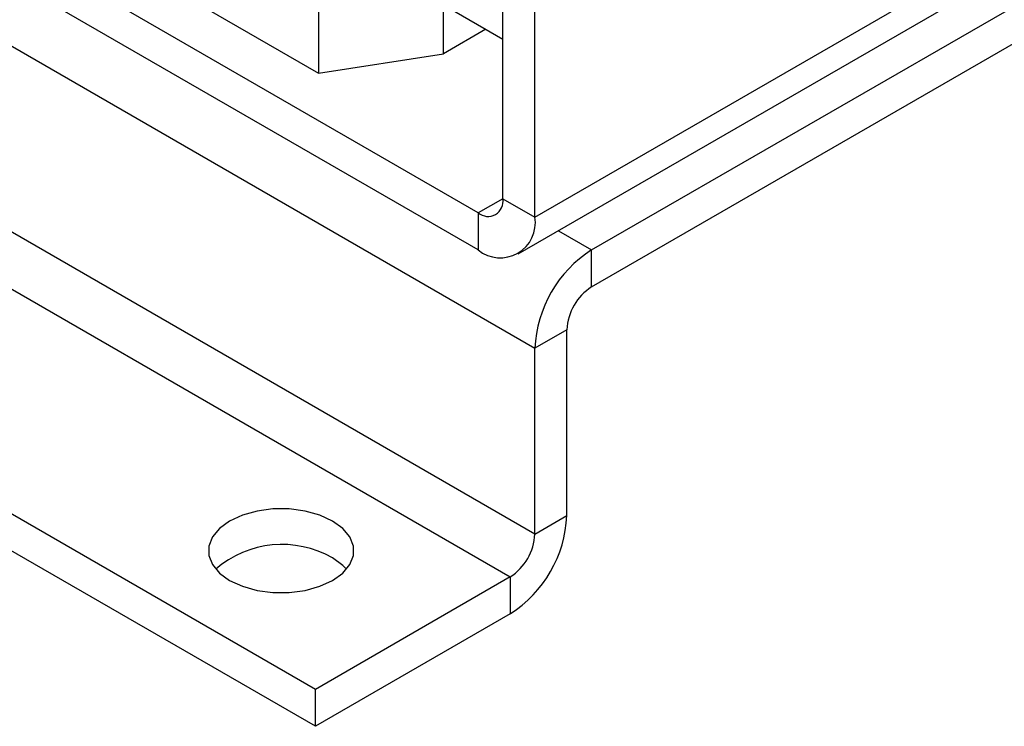
# Paper-space layout 'drum mount' of a CAD drawing. Units: inches. Extents: x 0.2 to 10.5, y -0.5 to 7.5.
# Drawn here: x 5.7 to 5.8, y 1.4 to 1.5 of the extents above; entities that cross this region are included whole.
import ezdxf

# ---------------------------------------------------------------- set-up
doc = ezdxf.new("R2010")
doc.units = ezdxf.units.IN
doc.header["$MEASUREMENT"] = 0

psp = doc.layouts.new('drum mount')

# ---------------------------------------------------------------- linework, layer by layer
for p, q in [((5.747927027626509, 1.47546986838157), (5.747927027626515, 1.613301957427888)), ((5.750401901360662, 1.47404115418588), (5.750401901360668, 1.611873243232199)), ((5.750401901360662, 1.47404115418588), (5.849396850726778, 1.531189722013464)), ((5.749117587388477, 1.47120251638577), (5.848112536754593, 1.528351084213353)), ((5.754785963404019, 1.471509466298839), (5.845012788683422, 1.523596303833122)), ((5.754785963404019, 1.468651573457238), (5.845012788683422, 1.520738410991521)), ((5.746017839317306, 1.474367359140438), (5.705452921267206, 1.497784987872519)), ((5.712898434794219, 1.497174120567999), (5.733665266817152, 1.485185683622218)), ((5.746017839317306, 1.471509466298839), (5.702964424563915, 1.496363673599292)), ((5.733665266817151, 1.494829866439767), (5.733665266817152, 1.485185683622218)), ((5.698529384887347, 1.493861414473496), (5.750401901360662, 1.463916048118496)), ((5.743325822555855, 1.490457070547924), (5.74792702762651, 1.487800851399848)), ((5.743325822555858, 1.48668001486459), (5.743325822555858, 1.490457070547934)), ((5.746597203190035, 1.488568542706256), (5.743325822555853, 1.486680014864588)), ((5.750401901360661, 1.449544929829306), (5.686127022710802, 1.486650027469659)), ((5.733665266817152, 1.485185683622218), (5.743325822555858, 1.48668001486459)), ((5.682311144447752, 1.484443925007719), (5.748492713051457, 1.446238118686255)), ((5.733431338612184, 1.437543372295343), (5.667363864495575, 1.475683313271391)), ((5.747927027601293, 1.475469510076842), (5.746017839317306, 1.474367359140438)), ((5.747927027626509, 1.47546986838157), (5.750401901360662, 1.47404115418588)), ((5.733431338612184, 1.434685479453742), (5.664710520812542, 1.474357163133947)), ((5.746017839317306, 1.474367359140438), (5.746017839317306, 1.471509466298839)), ((5.752217630624623, 1.47299213325293), (5.754785963404019, 1.471509466298839)), ((5.754785963404019, 1.468651573457238), (5.754785963404019, 1.471509466298839)), ((5.752876775094815, 1.465344762314185), (5.750401901360662, 1.463916048118496)), ((5.752876775094815, 1.450973644024996), (5.752876775094815, 1.465344762314185)), ((5.750401901360661, 1.449544929829306), (5.750401901360662, 1.463916048118496)), ((5.750401901360661, 1.449544929829306), (5.752876775094815, 1.450973644024996)), ((5.748492713051457, 1.446238118686255), (5.733431338612184, 1.437543372295343)), ((5.748492713051457, 1.446238118686255), (5.748492713051457, 1.443380225844654)), ((5.748492713051457, 1.443380225844654), (5.733431338612184, 1.434685479453742)), ((5.733431338612184, 1.434685479453742), (5.733431338612184, 1.437543372295343))]:
    psp.add_line(p, q)
at = {"flags": 128}
for points in [[(5.734757163826909, 1.450554876577517), (5.733772368613133, 1.451008248314053), (5.732637507906232, 1.451323747659305), (5.731409488360816, 1.451485554158695), (5.730149888004653, 1.451485554158695), (5.728921868459237, 1.451323747659306), (5.727787007752336, 1.451008248314053), (5.72680221253856, 1.450554876577517), (5.726016864562076, 1.449986366401684), (5.725470344449751, 1.449331225260661), (5.725190057002085, 1.448622304666891), (5.725190057002085, 1.44789515285914), (5.725470344449751, 1.44718623226537), (5.726016864562076, 1.446531091124347), (5.72680221253856, 1.445962580948514), (5.727787007752336, 1.445509209211979), (5.728921868459237, 1.445193709866725), (5.730149888004654, 1.445031903367337), (5.731409488360816, 1.445031903367337), (5.732637507906232, 1.445193709866725), (5.733772368613133, 1.445509209211978), (5.734757163826909, 1.445962580948514), (5.735542511803395, 1.446531091124347), (5.73608903191572, 1.44718623226537), (5.736369319363384, 1.44789515285914), (5.736369319363384, 1.448622304666891), (5.73608903191572, 1.449331225260661), (5.735542511803393, 1.449986366401684), (5.734757163826909, 1.450554876577517)], [(5.735830790409659, 1.446829782342216), (5.735542511803393, 1.447128473560083), (5.734757163826909, 1.447696983735917)]]:
    psp.add_lwpolyline(points, dxfattribs=at)
for centre, radius, start, end in [((5.746763126834457, 1.475281064949938), 0.001179114833056821, 230.7967147642964, 9.214036990490955), ((5.747729240282618, 1.473607605565094), 0.002707597024056682, 230.7967147642635, 9.214036990491197), ((5.759920241189137, 1.463482910834482), 0.009528189806943692, 122.6054783400135, 177.3945215143569), ((5.757021858568508, 1.46515613801308), 0.00414937298044566, 122.6054783400226, 177.3945215143312), ((5.743358435266329, 1.451406781309016), 0.009528189806953753, 302.6054783400392, 357.3945215143204), ((5.746256817886971, 1.449733554130409), 0.004149372980441875, 302.6054783399986, 357.3945215143605), ((5.73085142346437, 1.440927682681943), 0.007815257163964523, 60.01598329173643, 130.956956434959)]:
    psp.add_arc(centre, radius, start, end)

doc.saveas('drawing.dxf')
